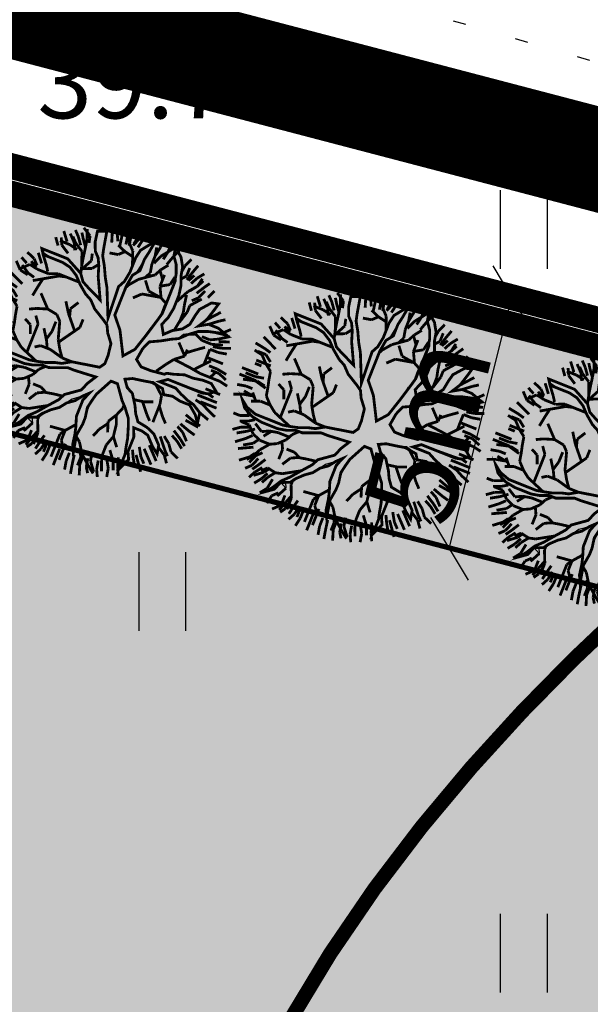
# Model space of a CAD drawing. Units: metres. Extents: x 553709 to 556381, y 6580908 to 6582204.
# Drawn here: x 555412 to 555423, y 6582057 to 6582076 of the extents above; entities that cross this region are included whole.
import ezdxf

# ---------------------------------------------------------------- set-up
doc = ezdxf.new("R2010")
doc.units = ezdxf.units.M
doc.header["$PDMODE"] = 33
doc.header["$PDSIZE"] = 0.3
for name, pattern in [('DASHDOT2', [12.7, 6.35, -3.175, 0, -3.175]), ('ISOPOHI', [0.2, 0.1, 0.1]), ('KATASTRIPIIR', [0.02, 0.01, 0.01]), ('KOLVIK', [1.25, 0.25, -1])]:
    doc.linetypes.add(name, pattern=pattern)
doc.layers.get('0').update_dxf_attribs({"linetype": 'CONTINUOUS'})
doc.layers.get('Defpoints').update_dxf_attribs({"linetype": 'CONTINUOUS'})
for name, color, linetype in [('_Haljastus', 81, 'CONTINUOUS'), ('_Piiriettepanek õiges kohas', 11, 'CONTINUOUS'), ('HALJASTUS', 250, 'CONTINUOUS'), ('hoonestusala', 51, 'DASHDOT2'), ('HORISONTAAL', 250, 'CONTINUOUS'), ('Kinnistu piir', 28, 'CONTINUOUS'), ('KORGUS', 250, 'CONTINUOUS'), ('new piir VALDA$0$DetPiip', 94, 'CONTINUOUS'), ('new piir VALDA$0$new piir', 240, 'CONTINUOUS'), ('PIIR', 1, 'CONTINUOUS'), ('puud', 82, 'CONTINUOUS')]:
    doc.layers.add(name, color=color, linetype=linetype)
doc.styles.add('ITALIC', font='italic.shx')
doc.styles.add('new piir VALDA$0$ROMANC', font='romanc.shx')
doc.styles.add('ROMAND', font='romand')
doc.linetypes.add('new piir VALDA$0$DP', pattern='A,2.5,-1.5,[" o ",new piir VALDA$0$ROMANC,S=2,R=0,X=-0.8,Y=-0.8],-7,7.5', length=18.5)
doc.dimstyles.new('Henri', dxfattribs={"dimtxt": 1, "dimasz": 3, "dimexe": 0.18, "dimexo": 0.0625, "dimgap": 0.09, "dimtad": 1, "dimdec": 1, "dimzin": 0, "dimdsep": 46, "dimtxsty": 'ROMAND', "dimblk": 'OBLIQUE', "dimcen": 0, "dimazin": 0, "dimtfac": 1, "dimtdec": 1, "dimtofl": 0, "dimtmove": 0, "dimatfit": 3, "dimldrblk": 'OBLIQUE', "dimfxl": 1, "dimtolj": 1, "dimtzin": 0, "dimarcsym": 0})

# ---------------------------------------------------------------- blocks, each defined once
blk = doc.blocks.new('HEIN')
at = {"color": 0, "linetype": 'Continuous'}
for p, q in [((-0.455, 0.761), (-0.455, -0.761)), ((0.455, 0.761), (0.455, -0.761))]:
    blk.add_line(p, q, dxfattribs=at)
blk = doc.blocks.new('_Oblique')
at = {"color": 0, "linetype": 'ByBlock', "lineweight": -2}
blk.add_line((-0.5, -0.5), (0.5, 0.5), dxfattribs=at)
blk = doc.blocks.new('*D67')
at = {"layer": 'Defpoints', "color": 0, "transparency": 16777216}
for p in [(555421.773, 6582070.693), (555423.086, 6582070.366), (555421.875, 6582065.498)]:
    blk.add_point(p, dxfattribs=at)
at = {"layer": 'hoonestusala', "color": 0, "lineweight": -2, "transparency": 16777216}
for p, q in [((555420.561, 6582065.825), (555421.773, 6582070.693)), ((555423.026, 6582070.381), (555421.598, 6582070.737)), ((555421.815, 6582065.514), (555420.387, 6582065.869))]:
    blk.add_line(p, q, dxfattribs=at)
for p, rotation in [((555421.773, 6582070.693), 76.02922943508727), ((555420.561, 6582065.825), 256.0292294350873)]:
    blk.add_blockref('_Oblique', p, dxfattribs=dict(at, rotation=rotation))
at = {"layer": 'hoonestusala', "color": 0, "transparency": 16777216, "insert": (555420.138, 6582068.119), "char_height": 1.75, "attachment_point": 5, "rotation": 76.0292, "style": 'ROMAND'}
blk.add_mtext('\\A1;5m', dxfattribs=at)
blk = doc.blocks.new('new piir VALDA$0$AUDIT_I_081117151936-1')
at = {"color": 0, "linetype": 'Continuous'}
for p, q in [((-0.105, 1.993), (0.091, 2.242)), ((0.091, 2.242), (0.05, 2.024)), ((0.469, 2.195), (0.531, 2.211)), ((0.531, 2.055), (0.469, 2.195)), ((0.531, 2.211), (0.656, 2.071)), ((-0.944, 2.024), (-0.788, 2.087)), ((-0.851, 1.683), (-0.944, 2.024)), ((-0.788, 2.087), (-0.695, 1.652)), ((-0.121, 1.916), (-0.105, 1.993)), ((0.05, 2.024), (0.019, 1.869)), ((0.578, 1.993), (0.531, 2.055)), ((0.64, 1.838), (0.578, 1.993)), ((0.656, 2.071), (0.718, 1.916)), ((-0.136, 1.745), (-0.121, 1.916)), ((0.019, 1.869), (-0.028, 1.59)), ((0.687, 1.725), (0.64, 1.838)), ((0.718, 1.916), (0.764, 1.761)), ((0.764, 1.761), (0.811, 1.59)), ((-0.757, 1.59), (-0.851, 1.683)), ((-0.726, 1.528), (-0.757, 1.59)), ((-0.695, 1.652), (-0.509, 1.311)), ((-0.152, 1.466), (-0.136, 1.745)), ((-0.028, 1.59), (-0.074, 1.528)), ((0.671, 1.404), (0.687, 1.578)), ((0.687, 1.578), (0.687, 1.725)), ((0.811, 1.59), (0.826, 1.373)), ((1.339, 1.497), (1.416, 1.59)), ((1.416, 1.59), (1.541, 1.621)), ((1.541, 1.621), (1.509, 1.497)), ((-0.664, 1.373), (-0.726, 1.528)), ((-0.167, 1.373), (-0.152, 1.466)), ((-0.09, 1.419), (-0.105, 0.752)), ((-0.074, 1.528), (-0.09, 1.419)), ((0.653, 1.241), (0.671, 1.404)), ((1.23, 1.279), (1.25, 1.41)), ((1.25, 1.41), (1.339, 1.497)), ((1.509, 1.497), (1.452, 1.32)), ((-1.689, 1.311), (-1.72, 1.373)), ((-1.72, 1.373), (-1.254, 1.373)), ((-1.534, 1.279), (-1.689, 1.311)), ((-1.267, 1.27), (-1.534, 1.279)), ((-1.161, 1.248), (-1.267, 1.27)), ((-1.254, 1.373), (-1.09, 1.297)), ((-1.006, 1.155), (-1.161, 1.248)), ((-1.09, 1.297), (-0.944, 1.217)), ((-0.447, 0.907), (-0.664, 1.373)), ((-0.509, 1.311), (-0.373, 1.056)), ((-0.229, 1.248), (-0.167, 1.373)), ((-0.217, 1.015), (-0.229, 1.248)), ((0.656, 1.031), (0.653, 1.241)), ((0.826, 1.248), (0.795, 1.062)), ((0.826, 1.373), (0.826, 1.248)), ((1.199, 1.093), (1.23, 1.279)), ((1.452, 1.32), (1.354, 1.124)), ((-0.944, 1.093), (-1.006, 1.155)), ((-0.944, 1.217), (-0.851, 1.093)), ((-0.804, 0.969), (-0.944, 1.093)), ((-0.851, 1.093), (-0.587, 0.969)), ((-0.373, 1.056), (-0.291, 0.871)), ((0.795, 1.062), (0.733, 0.907)), ((1.152, 1.031), (1.199, 1.093)), ((1.354, 1.124), (1.509, 1.217)), ((1.542, 1.083), (1.385, 1.031)), ((1.509, 1.217), (1.643, 1.217)), ((1.665, 1.124), (1.542, 1.083)), ((1.643, 1.217), (1.789, 1.186)), ((1.773, 1.14), (1.665, 1.124)), ((1.882, 1.155), (1.773, 1.14)), ((1.789, 1.186), (1.882, 1.155)), ((-0.726, 0.907), (-0.804, 0.969)), ((-0.602, 0.845), (-0.726, 0.907)), ((-0.587, 0.969), (-0.447, 0.907)), ((-0.198, 0.659), (-0.217, 1.015)), ((0.582, 0.755), (0.608, 0.903)), ((0.608, 0.903), (0.656, 1.031)), ((0.733, 0.907), (0.826, 0.752)), ((0.951, 0.876), (1.028, 0.923)), ((1.028, 0.923), (1.152, 1.031)), ((1.16, 0.881), (1.106, 0.783)), ((1.308, 0.969), (1.16, 0.881)), ((1.385, 1.031), (1.308, 0.969)), ((-0.499, 0.741), (-0.602, 0.845)), ((-0.369, 0.659), (-0.499, 0.741)), ((-0.291, 0.871), (-0.198, 0.659)), ((-0.105, 0.752), (-0.012, 0.643)), ((0.537, 0.594), (0.582, 0.755)), ((0.826, 0.752), (0.888, 0.814)), ((0.982, 0.721), (0.826, 0.628)), ((0.888, 0.814), (0.951, 0.876)), ((1.106, 0.783), (0.982, 0.721)), ((-0.295, 0.616), (-0.369, 0.659)), ((-0.167, 0.535), (-0.295, 0.616)), ((-0.105, 0.41), (-0.167, 0.535)), ((-0.012, 0.643), (0.085, 0.528)), ((0.085, 0.528), (0.17, 0.369)), ((0.489, 0.433), (0.537, 0.594)), ((0.64, 0.535), (0.578, 0.379)), ((0.826, 0.628), (0.64, 0.535)), ((-0.043, 0.333), (-0.105, 0.41)), ((0.17, 0.369), (0.282, 0.127)), ((0.454, 0.317), (0.489, 0.433)), ((0.578, 0.379), (0.562, 0.271)), ((0.019, 0.255), (-0.043, 0.333)), ((0.034, 0.147), (0.019, 0.255)), ((0.282, 0.127), (0.376, 0.224)), ((0.376, 0.224), (0.454, 0.317)), ((0.562, 0.271), (0.547, 0.162)), ((1.261, 0.162), (1.409, 0.211)), ((1.409, 0.211), (1.525, 0.224)), ((1.525, 0.224), (1.696, 0.24)), ((1.696, 0.24), (1.867, 0.255)), ((1.867, 0.255), (1.944, 0.255)), ((1.944, 0.255), (2.068, 0.162)), ((0.05, 0.038), (0.034, 0.147)), ((0.05, -0.117), (0.05, 0.038)), ((0.547, 0.162), (0.655, 0.081)), ((0.655, 0.081), (0.811, 0.069)), ((0.811, 0.069), (0.982, 0.084)), ((0.982, 0.084), (1.261, 0.162)), ((1.199, 0.038), (1.075, -0.055)), ((1.812, 0.06), (1.199, 0.038)), ((1.975, 0.069), (1.812, 0.06)), ((2.068, 0.162), (1.975, 0.069)), ((-0.012, -0.21), (0.05, -0.117)), ((0.795, -0.148), (0.609, -0.179)), ((0.968, -0.098), (0.795, -0.148)), ((1.168, -0.148), (0.968, -0.098)), ((1.075, -0.055), (1.385, -0.055)), ((1.23, -0.241), (1.168, -0.148)), ((1.385, -0.055), (1.587, -0.148)), ((1.587, -0.148), (1.727, -0.195)), ((-0.664, -0.397), (-0.483, -0.299)), ((-0.483, -0.299), (-0.312, -0.267)), ((-0.312, -0.267), (-0.097, -0.226)), ((-0.097, -0.226), (-0.012, -0.21)), ((0.609, -0.179), (0.485, -0.241)), ((0.485, -0.241), (0.531, -0.304)), ((0.531, -0.304), (0.64, -0.397)), ((1.385, -0.21), (1.23, -0.241)), ((1.541, -0.241), (1.385, -0.21)), ((1.727, -0.241), (1.541, -0.241)), ((1.727, -0.195), (1.867, -0.257)), ((1.882, -0.366), (1.727, -0.241)), ((1.867, -0.257), (1.944, -0.304)), ((1.944, -0.304), (1.975, -0.49)), ((-2.062, -0.397), (-1.937, -0.49)), ((-1.968, -0.521), (-2.062, -0.397)), ((-1.844, -0.614), (-1.968, -0.521)), ((-1.937, -0.49), (-1.751, -0.552)), ((-1.223, -0.552), (-1.068, -0.521)), ((-1.068, -0.521), (-0.944, -0.49)), ((-0.944, -0.49), (-0.866, -0.459)), ((-0.695, -0.49), (-0.913, -0.552)), ((-0.866, -0.459), (-0.788, -0.428)), ((-0.788, -0.428), (-0.664, -0.397)), ((-0.54, -0.428), (-0.695, -0.49)), ((-0.214, -0.412), (-0.54, -0.428)), ((-0.012, -0.397), (-0.214, -0.412)), ((-0.114, -0.574), (-0.012, -0.397)), ((0.19, -0.521), (0.112, -0.676)), ((0.267, -0.366), (0.19, -0.521)), ((0.392, -0.366), (0.267, -0.366)), ((0.485, -0.49), (0.392, -0.366)), ((0.624, -0.661), (0.485, -0.49)), ((0.64, -0.397), (0.723, -0.46)), ((0.723, -0.46), (0.86, -0.681)), ((1.975, -0.49), (1.882, -0.366)), ((-1.689, -0.629), (-1.844, -0.614)), ((-1.751, -0.552), (-1.223, -0.552)), ((-1.441, -0.645), (-1.689, -0.629)), ((-1.208, -0.629), (-1.441, -0.645)), ((-1.052, -0.583), (-1.208, -0.629)), ((-0.913, -0.552), (-1.052, -0.583)), ((-0.167, -0.707), (-0.114, -0.574)), ((0.112, -0.676), (0.066, -0.878)), ((0.698, -0.741), (0.624, -0.661)), ((0.86, -0.681), (0.982, -0.862)), ((-0.416, -0.893), (-0.292, -0.8)), ((-0.292, -0.8), (-0.167, -0.707)), ((-0.109, -0.805), (-0.258, -0.919)), ((-0.012, -0.707), (-0.109, -0.805)), ((-0.074, -0.924), (-0.012, -0.707)), ((0.795, -0.862), (0.698, -0.741)), ((0.826, -0.94), (0.795, -0.862)), ((0.982, -0.862), (1.168, -0.893)), ((-0.616, -1.184), (-0.478, -1.017)), ((-0.478, -1.017), (-0.416, -0.893)), ((-0.258, -0.919), (-0.357, -1.064)), ((-0.074, -1.173), (-0.074, -0.924)), ((0.066, -0.878), (0.066, -1.048)), ((0.066, -1.048), (0.081, -1.266)), ((0.888, -1.111), (0.826, -0.94)), ((1.106, -0.986), (0.951, -0.986)), ((0.951, -0.986), (1.013, -1.142)), ((1.23, -1.017), (1.106, -0.986)), ((1.168, -0.893), (1.323, -0.955)), ((1.308, -1.095), (1.23, -1.017)), ((1.323, -0.955), (1.478, -1.111)), ((-0.757, -1.359), (-0.616, -1.184)), ((-0.478, -1.188), (-0.602, -1.297)), ((-0.357, -1.064), (-0.478, -1.188)), ((-0.043, -1.266), (-0.074, -1.173)), ((0.951, -1.359), (0.888, -1.111)), ((1.013, -1.142), (1.013, -1.421)), ((1.447, -1.219), (1.308, -1.095)), ((1.509, -1.266), (1.447, -1.219)), ((1.478, -1.111), (1.509, -1.266)), ((-0.903, -1.519), (-0.757, -1.359)), ((-0.602, -1.297), (-0.695, -1.444)), ((0.003, -1.421), (-0.043, -1.266)), ((0.081, -1.266), (0.058, -1.427)), ((0.982, -1.483), (0.951, -1.359)), ((-0.882, -1.514), (-1.006, -1.716)), ((-1.006, -1.716), (-0.903, -1.519)), ((-0.757, -1.576), (-0.882, -1.514)), ((-0.695, -1.444), (-0.804, -1.483)), ((-0.804, -1.483), (-0.757, -1.576)), ((0.081, -1.638), (0.003, -1.421)), ((0.058, -1.427), (0.066, -1.561)), ((0.066, -1.561), (0.109, -1.787)), ((0.951, -1.762), (0.982, -1.483)), ((1.075, -1.545), (0.951, -1.762)), ((1.013, -1.421), (1.075, -1.545)), ((0.109, -1.787), (0.081, -1.638))]:
    blk.add_line(p, q, dxfattribs=at)
blk = doc.blocks.new('*U6')
at = {"ltscale": 0.5}
blk.add_hatch(color=256, dxfattribs=at).paths.add_polyline_path([(2.662, -0.08), (3.067, -0.08), (3.337, -0.08), (3.742, -0.08), (4.08, -0.08), (4.35, -0.013), (4.552, 0.189), (4.282, 0.392), (3.945, 0.392), (3.54, 0.324), (3.202, 0.324), (2.797, 0.189), (2.527, 0.122), (2.46, 0.054), (1.92, -0.013), (1.515, -0.013), (1.245, 0.189), (1.312, 0.662), (1.447, 0.999), (1.852, 1.202), (2.19, 1.404), (2.46, 1.539), (2.73, 1.809), (3.067, 2.079), (3.405, 2.214), (3.945, 2.349), (3.995, 2.399), (3.742, 2.484), (3.337, 2.484), (3, 2.281), (3.202, 2.619), (3.337, 3.091), (3.405, 3.361), (3.135, 3.293), (2.797, 2.889), (2.73, 2.619), (2.662, 2.214), (2.46, 1.944), (2.122, 1.741), (1.852, 1.472), (1.65, 1.809), (1.785, 2.146), (1.852, 2.551), (1.852, 3.091), (1.785, 3.496), (1.65, 3.833), (1.582, 4.171), (1.38, 4.508), (1.195, 4.655), (1.11, 4.441), (1.312, 4.171), (1.447, 3.833), (1.515, 3.496), (1.515, 3.226), (1.515, 2.889), (1.515, 2.551), (1.515, 2.281), (1.515, 2.214), (1.447, 1.944), (1.245, 1.202), (1.042, 0.527), (0.705, 0.122), (0.232, 0.999), (-0.173, 1.472), (-0.173, 2.281), (-0.173, 2.686), (-0.106, 3.158), (0.097, 3.428), (0.097, 3.901), (0.164, 4.238), (0.232, 4.71), (0.029, 4.441), (-0.173, 4.171), (-0.241, 3.833), (-0.241, 3.428), (-0.241, 3.226), (-0.308, 2.821), (-0.443, 2.551), (-0.376, 1.269), (-0.848, 2.349), (-1.051, 2.686), (-1.253, 3.091), (-1.456, 3.428), (-1.523, 3.698), (-1.591, 4.036), (-1.658, 4.373), (-1.996, 4.238), (-1.928, 3.833), (-1.793, 3.496), (-1.591, 3.293), (-1.456, 3.023), (-1.321, 2.619), (-0.916, 1.809), (-1.523, 2.079), (-1.793, 2.214), (-1.996, 2.484), (-2.401, 2.686), (-2.671, 2.821), (-3.008, 2.821), (-3.278, 2.821), (-3.751, 2.821), (-3.616, 2.619), (-3.278, 2.619), (-2.806, 2.619), (-2.468, 2.551), (-2.131, 2.349), (-1.861, 2.079), (-1.523, 1.809), (-1.253, 1.674), (-0.983, 1.404), (-0.511, 1.134), (-0.308, 0.999), (-0.173, 0.729), (0.097, 0.392), (0.164, -0.08), (0.164, -0.418), (0.029, -0.62), (-1.051, -0.823), (-1.388, -1.025), (-1.658, -1.093), (-1.996, -1.228), (-2.266, -1.295), (-2.603, -1.363), (-2.941, -1.363), (-3.278, -1.363), (-3.751, -1.363), (-4.156, -1.228), (-4.426, -1.025), (-4.223, -1.295), (-3.818, -1.497), (-3.413, -1.565), (-3.076, -1.565), (-2.738, -1.565), (-2.401, -1.497), (-2.063, -1.363), (-1.793, -1.363), (-1.456, -1.228), (-1.118, -1.093), (-0.848, -1.093), (0.029, -1.025), (-0.173, -1.363), (-0.308, -1.7), (-0.848, -2.105), (-0.983, -2.375), (-1.321, -2.78), (-1.591, -3.117), (-1.861, -3.387), (-2.063, -3.724), (-2.266, -3.994), (-1.996, -3.792), (-1.861, -3.454), (-1.523, -3.319), (-1.388, -3.117), (-1.118, -2.847), (-0.848, -2.645), (-0.646, -2.375), (-0.376, -2.172), (-0.173, -1.902), (0.029, -1.7), (-0.106, -2.037), (-0.106, -2.307), (-0.106, -2.712), (0.029, -3.117), (0.097, -3.387), (0.176, -3.446), (0.164, -3.387), (0.232, -2.915), (0.232, -2.645), (0.164, -2.24), (0.232, -1.902), (0.299, -1.632), (0.637, -0.958), (0.907, -0.958), (1.312, -1.497), (1.515, -1.7), (1.785, -2.037), (1.92, -2.375), (2.055, -2.78), (2.122, -3.117), (2.19, -3.387), (2.19, -3.724), (2.19, -3.994), (2.392, -3.522), (2.257, -3.252), (2.257, -2.915), (2.257, -2.645), (2.122, -2.307), (2.46, -2.307), (2.73, -2.375), (3.067, -2.712), (3.337, -2.915), (3.27, -2.577), (2.932, -2.24), (2.595, -2.105), (2.19, -2.037), (1.987, -1.767), (1.852, -1.497), (1.582, -1.093), (1.312, -0.958), (1.11, -0.688), (1.38, -0.553), (1.785, -0.485), (2.122, -0.418), (2.595, -0.485), (2.73, -0.688), (3.067, -0.62), (3.405, -0.688), (3.81, -0.688), (4.147, -0.958), (4.35, -1.228), (4.282, -0.823), (3.945, -0.62), (3.675, -0.553), (3.337, -0.418), (3.067, -0.283), (2.73, -0.283), (2.392, -0.283)])
at = {"linetype": 'Continuous', "lineweight": 30, "const_width": 0.109}
for points in [[(-0.376, 4.913), (-0.443, 4.575)], [(-0.241, 4.575), (-0.173, 4.913)], [(0.502, 4.575), (0.502, 4.913)], [(-1.321, 4.778), (-1.253, 4.441)], [(-1.051, 4.441), (-1.118, 4.778)], [(-1.051, 4.845), (-0.848, 4.508)], [(-0.713, 4.306), (-0.848, 4.71)], [(-0.713, 4.508), (-0.781, 4.845)], [(-0.511, 4.238), (-0.376, 4.575)], [(-0.443, 4.575), (-0.511, 4.306)], [(-0.376, 4.575), (0.029, 4.845)], [(-0.308, 4.238), (-0.241, 4.575)], [(0.434, 4.171), (0.502, 4.575)], [(0.84, 4.508), (0.84, 4.845)], [(0.84, 4.508), (1.042, 4.778)], [(1.11, 4.441), (1.245, 4.778)], [(1.785, 4.575), (1.65, 4.238)], [(-2.536, 4.171), (-2.198, 3.968)], [(-2.266, 3.833), (-2.401, 4.171)], [(-1.321, 4.036), (-1.456, 4.441)], [(-1.253, 4.441), (-1.118, 4.171)], [(-0.983, 4.036), (-1.051, 4.441)], [(-0.848, 4.508), (-0.781, 4.171)], [(-0.646, 4.171), (-0.713, 4.508)], [(-0.443, 4.036), (-0.713, 4.306)], [(0.434, 4.171), (0.367, 4.508)], [(0.434, 3.833), (0.434, 4.171)], [(0.502, 3.901), (0.637, 4.238)], [(0.637, 4.238), (0.84, 4.508)], [(0.772, 4.171), (0.84, 4.508)], [(0.975, 4.036), (1.11, 4.441)], [(1.65, 4.238), (1.616, 4.002)], [(1.852, 4.238), (1.852, 3.901)], [(1.987, 4.036), (2.122, 4.441)], [(2.46, 4.238), (2.257, 3.968)], [(-3.211, 3.766), (-2.941, 3.428)], [(-2.941, 3.766), (-2.671, 3.496)], [(-2.603, 3.766), (-2.806, 3.968)], [(-2.401, 3.496), (-2.603, 3.766)], [(-2.536, 3.968), (-2.401, 3.766)], [(-2.401, 3.766), (-2.198, 3.496)], [(-2.198, 3.496), (-2.266, 3.833)], [(-2.198, 3.968), (-2.131, 3.698)], [(-0.713, 3.901), (-1.051, 4.036)], [(-0.713, 3.901), (-0.916, 3.698)], [(-0.376, 3.833), (-0.713, 3.901)], [(-0.241, 3.496), (-0.443, 4.036)], [(0.502, 3.496), (0.434, 3.833)], [(0.705, 3.496), (0.84, 3.766)], [(0.84, 3.766), (1.042, 4.036)], [(1.852, 3.901), (1.696, 3.717)], [(1.92, 3.766), (1.987, 4.036)], [(2.122, 4.036), (1.987, 3.766)], [(2.257, 3.968), (2.122, 3.698)], [(2.392, 3.698), (2.46, 4.036)], [(2.527, 3.968), (2.392, 3.698)], [(2.46, 3.428), (2.662, 3.766)], [(2.662, 3.766), (2.797, 3.968)], [(3.067, 3.766), (2.932, 3.428)], [(-3.413, 3.428), (-3.211, 3.158)], [(-3.211, 3.496), (-3.076, 3.226)], [(-2.603, 3.496), (-2.806, 3.698)], [(-2.671, 3.496), (-2.536, 3.226)], [(-2.266, 3.293), (-2.603, 3.496)], [(-2.131, 3.091), (-2.198, 3.496)], [(-0.916, 3.698), (-1.253, 3.631)], [(0.367, 3.226), (0.502, 3.496)], [(0.434, 3.293), (0.705, 3.496)], [(1.042, 3.428), (0.84, 3.698)], [(1.042, 3.158), (1.042, 3.631)], [(1.38, 3.361), (1.447, 3.698)], [(2.122, 3.361), (2.392, 3.698)], [(2.392, 3.698), (2.19, 3.428)], [(2.73, 3.631), (2.595, 3.293)], [(-2.806, 3.361), (-3.211, 3.361)], [(-3.076, 3.226), (-2.738, 3.023)], [(-2.468, 3.293), (-2.806, 3.361)], [(-2.068, 2.777), (-2.266, 3.293)], [(-2.063, 2.754), (-2.131, 3.091)], [(-2.029, 2.619), (-1.793, 3.091)], [(-1.793, 3.091), (-1.861, 3.361)], [(-1.658, 2.821), (-1.456, 3.091)], [(-0.106, 2.754), (0.164, 3.091)], [(0.164, 3.091), (0.434, 3.293)], [(0.705, 2.821), (0.434, 3.158)], [(1.042, 3.158), (1.38, 3.361)], [(1.245, 2.754), (1.042, 3.158)], [(1.852, 2.821), (2.122, 3.361)], [(2.19, 2.821), (2.122, 3.226)], [(2.392, 2.889), (2.73, 3.293)], [(2.595, 3.293), (2.392, 3.091)], [(3.202, 2.619), (3.607, 3.091)], [(-3.818, 2.619), (-3.548, 2.281)], [(-3.346, 2.281), (-3.616, 2.619)], [(-1.996, 2.484), (-2.063, 2.754)], [(-2.04, 2.661), (-1.658, 2.821)], [(-0.173, 2.619), (-0.106, 2.754)], [(0.502, 2.619), (0.232, 2.349)], [(1.238, 2.767), (0.502, 2.619)], [(1.245, 2.754), (0.705, 2.821)], [(1.515, 2.619), (1.245, 2.754)], [(1.515, 2.281), (1.515, 2.619)], [(2.257, 2.551), (2.19, 2.821)], [(2.257, 2.146), (2.392, 2.619)], [(2.392, 2.619), (2.392, 2.889)], [(3.337, 2.484), (3.675, 2.754)], [(3.675, 2.754), (3.877, 2.889)], [(-4.223, 2.484), (-3.886, 2.349)], [(-3.886, 2.349), (-3.683, 2.146)], [(-3.211, 2.079), (-3.346, 2.281)], [(2.257, 2.214), (2.257, 2.551)], [(4.282, 2.349), (3.877, 2.079)], [(-4.223, 1.741), (-4.493, 2.011)], [(-4.358, 2.214), (-4.088, 2.079)], [(-3.953, 2.079), (-4.223, 1.809)], [(-4.223, 1.944), (-3.886, 1.741)], [(-3.953, 2.214), (-3.683, 2.079)], [(-3.616, 2.011), (-3.953, 2.079)], [(-2.738, 2.079), (-3.616, 1.539)], [(-3.143, 2.011), (-3.616, 2.011)], [(-2.806, 2.146), (-3.143, 2.011)], [(-2.536, 2.146), (-2.806, 2.146)], [(-2.468, 2.146), (-2.738, 2.079)], [(-1.928, 2.146), (-2.536, 2.146)], [(2.19, 1.809), (2.257, 2.214)], [(2.765, 1.837), (3, 1.944)], [(3, 1.944), (3.337, 1.809)], [(3.607, 1.944), (3.27, 1.944)], [(3.877, 2.079), (3.607, 1.944)], [(3.742, 1.809), (4.147, 1.944)], [(4.35, 2.146), (3.945, 2.011)], [(4.147, 1.809), (4.485, 1.944)], [(-4.561, 1.539), (-3.953, 1.269)], [(-3.886, 1.674), (-4.223, 1.741)], [(-3.886, 1.741), (-3.616, 1.674)], [(-3.278, 1.741), (-3.346, 1.404)], [(3.27, 1.404), (3.54, 1.606)], [(3.337, 1.809), (3.742, 1.809)], [(3.742, 0.972), (3.742, 1.606)], [(4.08, 1.606), (3.742, 1.606)], [(3.81, 1.741), (4.147, 1.809)], [(4.417, 1.674), (4.08, 1.606)], [(-4.763, 1.202), (-4.358, 1.134)], [(-4.358, 1.134), (-4.088, 1.067)], [(-3.346, 1.404), (-3.413, 0.999)], [(-3.143, 1.202), (-2.941, 0.999)], [(-1.861, 0.864), (-2.131, 1.269)], [(-1.861, 1.067), (-1.658, 1.404)], [(2.932, 0.999), (2.527, 1.404)], [(2.932, 1.134), (3.27, 1.404)], [(2.932, 0.999), (2.932, 1.269)], [(3.446, 0.637), (3.945, 1.202)], [(3.742, 1.269), (4.417, 1.269)], [(-4.358, 0.864), (-4.696, 0.932)], [(-4.561, 0.932), (-4.223, 0.932)], [(-4.088, 0.594), (-4.358, 0.864)], [(-4.223, 0.932), (-3.953, 0.729)], [(-2.671, 0.729), (-3.076, 0.594)], [(-2.941, 0.999), (-2.671, 0.729)], [(-2.266, 0.662), (-2.671, 0.729)], [(-1.776, 0.768), (-1.861, 1.067)], [(-1.388, 0.324), (-1.861, 0.864)], [(-1.253, 0.527), (-1.253, 0.864)], [(2.392, 0.459), (2.595, 0.729)], [(2.595, 0.729), (2.932, 0.999)], [(2.595, 0.729), (3.27, 0.662)], [(3.945, 0.999), (4.282, 0.999)], [(4.08, 0.864), (4.417, 0.864)], [(4.147, 0.594), (4.282, 0.864)], [(4.282, 0.999), (4.687, 0.932)], [(4.417, 0.864), (4.755, 0.729)], [(-4.493, 0.594), (-4.223, 0.594)], [(-4.223, 0.459), (-4.493, 0.459)], [(-4.223, 0.594), (-3.886, 0.594)], [(-3.818, 0.392), (-4.088, 0.594)], [(-3.751, 0.054), (-3.818, 0.392)], [(-3.076, 0.594), (-3.346, 0.459)], [(-2.063, 0.459), (-2.266, 0.662)], [(-2.198, -0.013), (-2.198, 0.392)], [(-1.861, -0.215), (-2.063, 0.459)], [(-1.388, 0.324), (-1.253, 0.527)], [(2.122, 0.054), (2.392, 0.459)], [(3.27, 0.662), (3.742, 0.594)], [(3.742, 0.594), (4.147, 0.594)], [(3.877, 0.594), (4.215, 0.594)], [(4.215, 0.594), (4.552, 0.594)], [(4.552, 0.594), (4.89, 0.527)], [(-4.898, 0.122), (-4.493, 0.122)], [(-4.696, -0.013), (-4.291, -0.013)], [(-4.493, 0.122), (-4.223, 0.122)], [(-4.291, -0.013), (-3.953, 0.054)], [(-3.683, -0.215), (-3.751, 0.054)], [(-3.076, -0.08), (-3.346, 0.054)], [(-2.806, 0.054), (-3.008, 0.324)], [(-2.806, -1.133), (-2.806, 0.054)], [(-2.266, -0.418), (-2.536, -0.013)], [(-2.296, -0.373), (-2.198, -0.013)], [(-1.793, -0.283), (-1.388, 0.324)], [(4.147, 0.122), (4.417, 0.122)], [(4.282, -0.013), (4.552, -0.08)], [(4.417, 0.122), (4.755, 0.122)], [(-4.898, -0.148), (-4.561, -0.148)], [(-4.696, -0.283), (-4.156, -0.148)], [(-4.291, -0.148), (-4.561, -0.148)], [(-4.561, -0.148), (-4.223, -0.148)], [(-3.751, -0.283), (-4.291, -0.148)], [(-4.156, -0.148), (-3.818, -0.215)], [(-3.616, -0.553), (-3.683, -0.215)], [(-2.941, -0.418), (-3.076, -0.08)], [(-2.131, -0.688), (-2.266, -0.418)], [(-1.658, -0.553), (-1.861, -0.215)], [(3.945, -0.215), (4.35, -0.215)], [(3.945, -0.418), (4.282, -0.485)], [(4.147, -0.418), (4.417, -0.418)], [(4.35, -0.215), (4.755, -0.215)], [(4.417, -0.418), (4.822, -0.418)], [(-4.831, -0.553), (-4.493, -0.485)], [(-4.493, -0.485), (-4.223, -0.485)], [(-4.493, -0.688), (-4.038, -0.755)], [(-4.156, -0.755), (-4.493, -0.823)], [(-3.92, -0.89), (-4.156, -0.62)], [(-3.346, -0.823), (-3.616, -0.553)], [(-2.401, -0.688), (-2.603, -0.823)], [(-1.996, -0.688), (-2.401, -0.688)], [(-1.456, -0.823), (-1.996, -0.688)], [(-1.456, -0.823), (-1.658, -0.553)], [(2.304, -0.444), (2.662, -0.755)], [(2.662, -0.755), (2.73, -1.093)], [(4.282, -0.485), (4.552, -0.62)], [(4.552, -0.62), (4.89, -0.755)], [(-4.493, -0.823), (-4.831, -0.958)], [(-3.751, -0.823), (-4.088, -0.958)], [(-3.346, -0.823), (-3.751, -0.823)], [(-3.076, -1.025), (-3.346, -0.823)], [(-2.341, -1.31), (-3.076, -1.025)], [(-1.051, -0.823), (-1.456, -0.823)], [(2.122, -1.228), (2.46, -1.093)], [(2.73, -1.093), (2.73, -1.565)], [(2.73, -1.16), (3, -1.497)], [(3.81, -1.093), (4.215, -1.228)], [(4.282, -0.823), (4.687, -0.958)], [(-3.953, -1.497), (-4.291, -1.632)], [(-3.886, -1.7), (-3.683, -1.565)], [(-2.131, -1.565), (-2.266, -1.835)], [(-1.928, -1.363), (-2.131, -1.565)], [(1.717, -1.295), (2.122, -1.228)], [(2.061, -1.238), (2.392, -1.632)], [(2.73, -1.565), (2.73, -1.835)], [(3, -1.497), (3.202, -1.7)], [(3.742, -1.497), (4.147, -1.632)], [(3.877, -1.295), (4.417, -1.363)], [(4.215, -1.228), (4.485, -1.295)], [(-4.291, -1.632), (-4.561, -1.632)], [(-4.223, -1.835), (-3.886, -1.7)], [(-3.818, -1.835), (-4.156, -1.835)], [(-3.751, -1.902), (-4.088, -2.037)], [(-3.548, -2.105), (-3.818, -1.835)], [(-3.818, -2.105), (-3.548, -1.902)], [(-3.278, -1.902), (-3.616, -1.7)], [(-3.008, -1.767), (-3.278, -1.902)], [(-2.941, -1.767), (-3.143, -2.037)], [(-2.671, -1.7), (-3.008, -1.767)], [(-2.198, -1.7), (-2.671, -1.7)], [(-2.266, -1.835), (-2.536, -2.105)], [(1.447, -1.767), (1.312, -2.105)], [(1.447, -1.632), (1.447, -1.767)], [(2.392, -1.632), (2.595, -1.835)], [(3.607, -1.835), (3.945, -2.037)], [(3.675, -1.632), (3.945, -1.767)], [(3.945, -1.767), (4.215, -2.037)], [(4.147, -1.632), (4.417, -1.7)], [(-4.088, -2.037), (-4.358, -2.24)], [(-4.156, -2.307), (-3.818, -2.105)], [(-3.751, -2.375), (-3.548, -2.172)], [(-3.211, -2.24), (-3.548, -2.105)], [(-3.413, -2.442), (-3.278, -2.24)], [(-2.806, -2.24), (-3.211, -2.24)], [(-2.806, -2.24), (-3.076, -2.577)], [(-2.536, -2.105), (-2.806, -2.24)], [(-2.401, -1.97), (-2.266, -2.24)], [(-2.266, -2.24), (-2.266, -2.645)], [(-2.131, -2.172), (-1.793, -2.172)], [(-1.591, -2.307), (-1.861, -2.442)], [(-1.793, -2.172), (-1.523, -2.307)], [(-1.253, -2.24), (-1.591, -2.307)], [(-0.889, -2.187), (-1.253, -2.24)], [(1.312, -2.105), (1.11, -2.442)], [(1.312, -2.105), (1.447, -2.442)], [(3.202, -2.24), (3.54, -2.645)], [(3.337, -2.172), (3.607, -2.375)], [(3.607, -2.037), (3.877, -2.172)], [(3.877, -2.172), (4.147, -2.375)], [(3.945, -2.037), (4.215, -2.24)], [(-4.088, -2.645), (-3.751, -2.375)], [(-3.616, -2.712), (-3.886, -2.847)], [(-3.751, -2.645), (-3.413, -2.442)], [(-3.346, -2.577), (-3.616, -2.712)], [(-3.076, -2.577), (-3.211, -2.847)], [(-3.143, -2.847), (-2.941, -2.645)], [(-1.861, -2.442), (-2.063, -2.78)], [(1.136, -2.521), (0.907, -2.847)], [(1.11, -2.442), (1.245, -2.847)], [(1.447, -2.442), (1.515, -2.915)], [(2.932, -2.712), (3.135, -2.915)], [(3.27, -2.645), (3.607, -2.847)], [(3.54, -2.645), (3.742, -2.847)], [(3.607, -2.375), (3.81, -2.645)], [(3.81, -2.645), (4.147, -2.78)], [(-3.683, -3.252), (-3.346, -2.982)], [(-3.211, -2.847), (-3.413, -3.117)], [(-3.346, -2.982), (-3.211, -2.78)], [(-3.278, -3.184), (-3.143, -2.847)], [(-3.008, -2.915), (-3.143, -3.252)], [(-2.738, -2.847), (-2.941, -3.184)], [(-1.284, -2.736), (-1.928, -3.117)], [(-0.004, -3.017), (-0.308, -3.387)], [(0.907, -2.847), (0.772, -3.184)], [(1.515, -2.915), (1.38, -3.319)], [(1.515, -2.915), (1.785, -3.252)], [(2.595, -2.915), (2.797, -3.252)], [(2.797, -2.915), (3.067, -3.184)], [(3.135, -2.915), (3.405, -3.184)], [(3.607, -2.847), (3.81, -3.117)], [(-3.143, -3.252), (-3.346, -3.454)], [(-2.941, -3.184), (-3.076, -3.387)], [(-3.076, -3.724), (-2.941, -3.454)], [(-2.941, -3.454), (-2.738, -3.184)], [(-2.941, -3.589), (-2.603, -3.319)], [(-2.536, -3.117), (-2.738, -3.319)], [(-2.603, -3.319), (-2.468, -3.117)], [(-2.603, -3.589), (-2.468, -3.319)], [(-2.198, -3.184), (-2.536, -3.117)], [(-2.401, -3.454), (-2.536, -3.724)], [(-2.198, -3.184), (-2.401, -3.454)], [(-2.266, -3.859), (-2.198, -3.454)], [(-1.928, -3.117), (-2.198, -3.184)], [(-1.456, -3.218), (-1.456, -3.387)], [(-1.456, -3.387), (-1.253, -3.859)], [(-0.308, -3.387), (-0.916, -3.454)], [(-0.308, -3.387), (-0.443, -3.589)], [(-0.308, -3.387), (-0.308, -3.792)], [(0.097, -3.387), (0.367, -3.589)], [(1.38, -3.319), (1.38, -3.724)], [(1.582, -3.454), (1.852, -3.792)], [(2.392, -3.117), (2.527, -3.387)], [(2.527, -3.387), (2.73, -3.724)], [(2.595, -3.252), (2.797, -3.522)], [(2.797, -3.252), (3, -3.454)], [(3.067, -3.184), (3.27, -3.387)], [(-2.806, -3.859), (-2.603, -3.589)], [(-2.468, -4.129), (-2.266, -3.859)], [(-1.996, -4.062), (-1.793, -3.859)], [(-1.591, -3.589), (-1.793, -3.994)], [(-1.523, -4.264), (-1.523, -3.859)], [(-1.284, -3.8), (-1.388, -4.062)], [(-1.253, -3.859), (-1.253, -4.332)], [(-0.983, -3.859), (-1.051, -4.129)], [(-0.443, -3.589), (-0.443, -4.062)], [(-0.308, -3.792), (-0.106, -4.062)], [(-0.106, -4.264), (-0.106, -3.859)], [(0.367, -3.589), (0.637, -3.994)], [(0.637, -4.129), (0.502, -3.859)], [(0.975, -3.792), (1.042, -4.129)], [(1.38, -3.724), (1.447, -3.994)], [(1.582, -3.792), (1.785, -4.129)], [(1.852, -3.792), (1.987, -4.129)], [(1.987, -3.589), (2.122, -3.994)], [(2.797, -3.522), (3, -3.792)], [(-2.063, -4.399), (-1.996, -4.062)], [(-1.388, -4.062), (-1.523, -4.466)], [(-1.253, -3.994), (-1.321, -4.332)], [(-1.051, -4.129), (-1.118, -4.466)], [(-0.916, -4.399), (-0.848, -4.062)], [(-0.781, -4.466), (-0.781, -4.129)], [(-0.646, -4.129), (-0.646, -4.466)], [(-0.443, -4.332), (-0.443, -3.994)], [(-0.443, -4.062), (-0.443, -4.399)], [(-0.241, -4.129), (-0.241, -4.466)], [(0.164, -4.129), (0.164, -4.466)], [(0.367, -4.129), (0.434, -4.534)], [(0.637, -3.994), (1.042, -4.332)], [(0.637, -4.466), (0.637, -4.129)], [(0.705, -4.062), (0.705, -4.399)], [(0.907, -4.062), (0.975, -4.399)], [(1.042, -4.129), (1.312, -4.466)], [(1.312, -3.994), (1.38, -4.332)], [(1.447, -3.994), (1.582, -4.332)], [(1.785, -4.129), (1.852, -4.466)], [(2.122, -3.994), (2.257, -4.264)], [(-1.793, -4.534), (-1.523, -4.264)], [(-1.321, -4.332), (-1.456, -4.534)], [(-1.051, -4.669), (-0.916, -4.399)], [(-0.646, -4.466), (-0.713, -4.804)], [(-0.443, -4.534), (-0.443, -4.332)], [(-0.241, -4.466), (-0.241, -4.804)], [(-0.106, -4.534), (-0.106, -4.264)], [(0.164, -4.466), (0.232, -4.804)], [(0.434, -4.534), (0.502, -4.871)], [(0.705, -4.399), (0.84, -4.804)], [(0.975, -4.399), (1.11, -4.601)], [(1.042, -4.332), (1.312, -4.534)], [(1.38, -4.332), (1.515, -4.601)]]:
    blk.add_lwpolyline(points, dxfattribs=at)
at = {"linetype": 'Continuous', "lineweight": 30}
blk.add_lwpolyline([(3.675, 2.281, 0.109, 0.109, 0), (4.147, 2.349, 0.109, 0.109, 0), (3.742, 2.484, 0.109, 0.109, 0), (3.337, 2.484, 0.109, 0.109, 0), (3, 2.281, 0.109, 0.109, 0), (3.202, 2.619, 0.109, 0.109, 0), (3.337, 3.091, 0.109, 0.109, 0), (3.405, 3.361, 0.109, 0.109, 0), (3.135, 3.293, 0.109, 0.109, 0), (2.797, 2.889, 0.109, 0.109, 0), (2.73, 2.619, 0.109, 0.109, 0), (2.662, 2.214, 0.109, 0.109, 0), (2.46, 1.944, 0.109, 0.109, 0), (2.122, 1.741, 0.109, 0.109, 0), (1.852, 1.472, 0.109, 0.109, 0), (1.65, 1.809, 0.109, 0.109, 0), (1.785, 2.146, 0.109, 0.109, 0), (1.852, 2.551, 0.109, 0.109, 0), (1.852, 3.091, 0.109, 0.109, 0), (1.785, 3.496, 0.109, 0.109, 0), (1.65, 3.833, 0.109, 0.109, 0), (1.582, 4.171, 0.109, 0.109, 0), (1.38, 4.508, 0.109, 0.109, 0), (1.042, 4.778, 0.109, 0.109, 0), (1.11, 4.441, 0.109, 0.109, 0), (1.312, 4.171, 0.109, 0.109, 0), (1.447, 3.833, 0.109, 0.109, 0), (1.515, 3.496, 0.109, 0.109, 0), (1.515, 3.226, 0.109, 0.109, 0), (1.515, 2.889, 0.109, 0.109, 0), (1.515, 2.551, 0.109, 0.109, 0), (1.515, 2.214, 0.109, 0.109, 0), (1.447, 1.944, 0.109, 0.109, 0), (1.245, 1.202, 0.109, 0.109, 0), (1.042, 0.527, 0.109, 0.109, 0), (0.705, 0.122, 0.109, 0.109, 0), (0.232, 0.999, 0.109, 0.109, 0), (-0.173, 1.472, 0.109, 0.109, 0), (-0.173, 2.281, 0.109, 0.109, 0), (-0.173, 2.686, 0.109, 0.109, 0), (-0.106, 3.158, 0.109, 0.109, 0), (0.097, 3.428, 0.109, 0.109, 0), (0.097, 3.901, 0.109, 0.109, 0), (0.164, 4.238, 0.109, 0.109, 0), (0.232, 4.71, 0.109, 0.109, 0), (0.029, 4.441, 0.109, 0.109, 0), (-0.173, 4.171, 0.109, 0.109, 0), (-0.241, 3.833, 0.109, 0.109, 0), (-0.241, 3.428, 0.109, 0.109, 0), (-0.241, 3.226, 0.109, 0.109, 0), (-0.308, 2.821, 0.109, 0.109, 0), (-0.443, 2.551, 0.109, 0.109, 0), (-0.376, 1.269, 0.109, 0.109, 0), (-0.848, 2.349, 0.109, 0.109, 0), (-1.051, 2.686, 0.109, 0.109, 0), (-1.253, 3.091, 0.109, 0.109, 0), (-1.456, 3.428, 0.109, 0.109, 0), (-1.523, 3.698, 0.109, 0.109, 0), (-1.591, 4.036, 0.109, 0.109, 0), (-1.658, 4.373, 0.109, 0.109, 0), (-1.996, 4.238, 0.109, 0.109, 0), (-1.928, 3.833, 0.109, 0.109, 0), (-1.793, 3.496, 0.109, 0.109, 0), (-1.591, 3.293, 0.109, 0.109, 0), (-1.456, 3.023, 0.109, 0.109, 0), (-1.321, 2.619, 0.109, 0.109, 0), (-0.916, 1.809, 0.109, 0.109, 0), (-1.523, 2.079, 0.109, 0.109, 0), (-1.793, 2.214, 0.109, 0.109, 0), (-1.996, 2.484, 0.109, 0.109, 0), (-2.401, 2.686, 0.109, 0.109, 0), (-2.671, 2.821, 0.109, 0.109, 0), (-3.008, 2.821, 0.109, 0.109, 0), (-3.278, 2.821, 0.109, 0.109, 0), (-3.751, 2.821, 0.109, 0.109, 0), (-3.616, 2.619, 0.109, 0.109, 0), (-3.278, 2.619, 0.109, 0.109, 0), (-2.806, 2.619, 0.109, 0.109, 0), (-2.468, 2.551, 0.109, 0.109, 0), (-2.131, 2.349, 0.109, 0.109, 0), (-1.861, 2.079, 0.109, 0.109, 0), (-1.523, 1.809, 0.109, 0.109, 0), (-1.253, 1.674, 0.109, 0.109, 0), (-0.983, 1.404, 0.109, 0.109, 0), (-0.511, 1.134, 0.109, 0.109, 0), (-0.308, 0.999, 0.109, 0.109, 0), (-0.173, 0.729, 0.109, 0.109, 0), (0.097, 0.392, 0.109, 0.109, 0), (0.164, -0.08, 0.109, 0.109, 0), (0.164, -0.418, 0.109, 0.109, 0), (0.029, -0.62, 0.109, 0.109, 0), (-1.051, -0.823, 0.109, 0.109, 0), (-1.388, -1.025, 0.109, 0.109, 0), (-1.658, -1.093, 0.109, 0.109, 0), (-1.996, -1.228, 0.109, 0.109, 0), (-2.266, -1.295, 0.109, 0.109, 0), (-2.603, -1.363, 0.109, 0.109, 0), (-2.941, -1.363, 0.109, 0.109, 0), (-3.278, -1.363, 0.109, 0.109, 0), (-3.751, -1.363, 0.109, 0.109, 0), (-4.156, -1.228, 0.109, 0.109, 0), (-4.426, -1.025, 0.109, 0.109, 0), (-4.223, -1.295, 0.109, 0.109, 0), (-3.818, -1.497, 0.109, 0.109, 0), (-3.413, -1.565, 0.109, 0.109, 0), (-3.076, -1.565, 0.109, 0.109, 0), (-2.738, -1.565, 0.109, 0.109, 0), (-2.401, -1.497, 0.109, 0.109, 0), (-2.063, -1.363, 0.109, 0.109, 0), (-1.793, -1.363, 0.109, 0.109, 0), (-1.456, -1.228, 0.109, 0.109, 0), (-1.118, -1.093, 0.109, 0.109, 0), (-0.848, -1.093, 0.109, 0.109, 0), (0.029, -1.025, 0.109, 0.109, 0), (-0.173, -1.363, 0.109, 0.109, 0), (-0.308, -1.7, 0.109, 0.109, 0), (-0.848, -2.105, 0.109, 0.109, 0), (-0.983, -2.375, 0.109, 0.109, 0), (-1.321, -2.78, 0.109, 0.109, 0), (-1.591, -3.117, 0.109, 0.109, 0), (-1.861, -3.387, 0.109, 0.109, 0), (-2.063, -3.724, 0.109, 0.109, 0), (-2.266, -3.994, 0.109, 0.109, 0), (-1.996, -3.792, 0.109, 0.109, 0), (-1.861, -3.454, 0.109, 0.109, 0), (-1.523, -3.319, 0.109, 0.109, 0), (-1.388, -3.117, 0.109, 0.109, 0), (-1.118, -2.847, 0.109, 0.109, 0), (-0.848, -2.645, 0.109, 0.109, 0), (-0.646, -2.375, 0.109, 0.109, 0), (-0.376, -2.172, 0.109, 0.109, 0), (-0.173, -1.902, 0.109, 0.109, 0), (0.029, -1.7, 0.109, 0.109, 0), (-0.106, -2.037, 0.109, 0.109, 0), (-0.106, -2.307, 0.109, 0.109, 0), (-0.106, -2.712, 0.109, 0.109, 0), (0.029, -3.117, 0.109, 0.109, 0), (0.097, -3.387, 0.109, 0.109, 0), (0.164, -3.792, 0.109, 0.109, 0), (0.299, -4.062, 0.109, 0.109, 0), (0.232, -3.724, 0.109, 0.109, 0), (0.164, -3.387, 0.109, 0.109, 0), (0.232, -2.915, 0.109, 0.109, 0), (0.232, -2.645, 0.109, 0.109, 0), (0.164, -2.24, 0.109, 0.109, 0), (0.232, -1.902, 0.109, 0.109, 0), (0.299, -1.632, 0.109, 0.109, 0), (0.637, -0.958, 0.109, 0.109, 0), (0.907, -0.958, 0.109, 0.109, 0), (1.312, -1.497, 0.109, 0.109, 0), (1.515, -1.7, 0.109, 0.109, 0), (1.785, -2.037, 0.109, 0.109, 0), (1.92, -2.375, 0.109, 0.109, 0), (2.055, -2.78, 0.109, 0.109, 0), (2.122, -3.117, 0.109, 0.109, 0), (2.19, -3.387, 0.109, 0.109, 0), (2.19, -3.724, 0.109, 0.109, 0), (2.19, -3.994, 0.109, 0.109, 0), (2.392, -3.522, 0.109, 0.109, 0), (2.257, -3.252, 0.109, 0.109, 0), (2.257, -2.915, 0.109, 0.109, 0), (2.257, -2.645, 0.109, 0.109, 0), (2.122, -2.307, 0.109, 0.109, 0), (2.46, -2.307, 0.109, 0.109, 0), (2.73, -2.375, 0.109, 0.109, 0), (3.067, -2.712, 0.109, 0.109, 0), (3.337, -2.915, 0.109, 0.109, 0), (3.27, -2.577, 0.109, 0.109, 0), (2.932, -2.24, 0.109, 0.109, 0), (2.595, -2.105, 0.109, 0.109, 0), (2.19, -2.037, 0.109, 0.109, 0), (1.987, -1.767, 0.109, 0.109, 0), (1.852, -1.497, 0.109, 0.109, 0), (1.582, -1.093, 0.109, 0.109, 0), (1.312, -0.958, 0.109, 0.109, 0), (1.11, -0.688, 0.109, 0.109, 0), (1.38, -0.553, 0.109, 0.109, 0), (1.785, -0.485, 0.109, 0.109, 0), (2.122, -0.418, 0.109, 0.109, 0), (2.595, -0.485, 0.109, 0.109, 0), (2.73, -0.688, 0.109, 0.109, 0), (3.067, -0.62, 0.109, 0.109, 0), (3.405, -0.688, 0.109, 0.109, 0), (3.81, -0.688, 0.109, 0.109, 0), (4.147, -0.958, 0.109, 0.109, 0), (4.35, -1.228, 0.109, 0.109, 0), (4.282, -0.823, 0.109, 0.109, 0), (3.945, -0.62, 0.109, 0.109, 0), (3.675, -0.553, 0.109, 0.109, 0), (3.337, -0.418, 0.109, 0.109, 0), (3.067, -0.283, 0.109, 0.109, 0), (2.73, -0.283, 0.109, 0.109, 0), (2.392, -0.283, 0.109, 0.109, 0), (2.662, -0.08, 0.109, 0.109, 0), (3.067, -0.08, 0.109, 0.109, 0), (3.337, -0.08, 0.109, 0.109, 0), (3.742, -0.08, 0.109, 0.109, 0), (4.08, -0.08, 0.109, 0.109, 0), (4.35, -0.013, 0.109, 0.109, 0), (4.552, 0.189, 0.109, 0.109, 0), (4.282, 0.392, 0.109, 0.109, 0), (3.945, 0.392, 0.109, 0.109, 0), (3.54, 0.324, 0.109, 0.109, 0), (3.202, 0.324, 0.109, 0.109, 0), (2.797, 0.189, 0.109, 0.109, 0), (2.527, 0.122, 0.109, 0.109, 0), (2.46, 0.054, 0.109, 0.109, 0), (1.92, -0.013, 0.109, 0.109, 0), (1.515, -0.013, 0.109, 0.109, 0), (1.245, 0.189, 0.109, 0.109, 0), (1.312, 0.662, 0.109, 0.109, 0), (1.447, 0.999, 0.109, 0.109, 0), (1.852, 1.202, 0.109, 0.109, 0), (2.19, 1.404, 0.109, 0.109, 0), (2.46, 1.539, 0.109, 0.109, 0), (2.73, 1.809, 0.109, 0.109, 0), (3.067, 2.079, 0.109, 0.109, 0), (3.405, 2.214, 0.109, 0.109, 0), (3.945, 2.349, 0.109, 0.109, 0), (4.215, 2.619, 0, 0, 0)], format="xyseb", dxfattribs=at)
at = {"lineweight": 40, "xscale": 2.173913043478269, "yscale": 2.173913043478269, "zscale": 2.173913043478269}
blk.add_blockref('new piir VALDA$0$AUDIT_I_081117151936-1', (0.056, -0.163), dxfattribs=at)
blk = doc.blocks.new('*U104')
at = {"layer": 'puud', "ltscale": 0.5, "xscale": 0.4999999998732719, "yscale": 0.4999999998732719, "zscale": 0.4999999998732719, "rotation": 352.7265288951776}
blk.add_blockref('*U6', (-0.041, 0.085), dxfattribs=at)
blk = doc.blocks.new('*U105')
at = {"color": 0, "linetype": 'ByBlock', "lineweight": -2, "transparency": 16777216, "rotation": 345.5720626340217}
for p in [(555409.001, 6582070.801), (555413.909, 6582069.538), (555418.818, 6582068.276), (555423.726, 6582067.013)]:
    blk.add_blockref('*U104', p, dxfattribs=at)

msp = doc.modelspace()

# ---------------------------------------------------------------- hatches: boundary and pattern name
at = {"layer": '_Haljastus', "ltscale": 0.5}
h = msp.add_hatch(color=256, dxfattribs=at)
h.dxf.hatch_style = 1
h.paths.add_polyline_path([(555328.9806, 6582094.4285), (555496.8759, 6582050.5175), (555485.2411, 6582027.8644), (555408.8421, 6582033.7184), (555401.1531, 6582041.5847), (555354.1709, 6582045.4189), (555317.997, 6582043.1524)])
h.paths.add_polyline_path([(555363.4243, 6582080.7892), (555431.2233, 6582063.052), (555424.4124, 6582037.018), (555411.6423, 6582038.0067), (555403.4224, 6582046.4161), (555355.4559, 6582050.3306)], flags=16)
at = {"layer": 'hoonestusala', "ltscale": 0.5}
h = msp.add_hatch(color=256, dxfattribs=at)
h.dxf.hatch_style = 1
h.paths.add_polyline_path([(555363.4243, 6582080.7892), (555431.2233, 6582063.052), (555424.4124, 6582037.018), (555411.6423, 6582038.0067), (555403.4224, 6582046.4161), (555355.4559, 6582050.3306)])

# ---------------------------------------------------------------- linework, layer by layer
at = {"layer": '_Haljastus', "ltscale": 0.5}
msp.add_lwpolyline([(555328.9806, 6582094.4285), (555496.8759, 6582050.5175), (555485.2411, 6582027.8644), (555408.8421, 6582033.7184), (555401.1531, 6582041.5847), (555354.1709, 6582045.4189), (555317.997, 6582043.1524)], close=True, dxfattribs=at)
at = {"layer": '_Piiriettepanek õiges kohas', "ltscale": 0.5, "const_width": 0.1}
msp.add_lwpolyline([(555329.0901, 6582094.9398), (555497.62, 6582050.85), (555485.54, 6582027.33), (555409.3829, 6582033.1652), (555401.1531, 6582041.5847), (555354.1709, 6582045.4189), (555317.997, 6582043.1524)], close=True, dxfattribs=at)
at = {"layer": 'HALJASTUS', "linetype": 'KOLVIK', "flags": 128}
msp.add_lwpolyline([(555180.1755, 6582135.5142), (555181.4307, 6582129.81), (555187.4996, 6582125.6833), (555206.0761, 6582119.0668), (555225.0315, 6582115.4711), (555246.9896, 6582113.0176), (555269.4583, 6582116.3538), (555294.2293, 6582120.275), (555303.2112, 6582117.0843), (555313.7354, 6582112.2418), (555321.6092, 6582108.12), (555344.8117, 6582098.9386), (555366.713, 6582092.1964), (555390.9836, 6582084.4995), (555413.0657, 6582078.2287), (555438.5952, 6582070.853), (555468.0446, 6582062.3492), (555486.5914, 6582057.3123), (555498.7782, 6582060.4817)], dxfattribs=at)
at = {"layer": 'hoonestusala', "color": 0, "ltscale": 0.5, "const_width": 0.1}
msp.add_lwpolyline([(555363.4243, 6582080.7892), (555431.2233, 6582063.052), (555424.4124, 6582037.018), (555411.6423, 6582038.0067), (555403.4224, 6582046.4161), (555355.4559, 6582050.3306), (555355.4559, 6582050.3306)], close=True, dxfattribs=at)
at = {"layer": 'HORISONTAAL', "linetype": 'ISOPOHI', "const_width": 0.28}
msp.add_lwpolyline([(555433.3353, 6582070.4448), (555432.8596, 6582070.3337), (555432.3559, 6582070.183), (555431.816, 6582069.9876), (555431.2331, 6582069.7426), (555430.6057, 6582069.4436), (555429.9334, 6582069.0866), (555429.2159, 6582068.6674), (555428.4529, 6582068.1819), (555427.644, 6582067.6261), (555426.7889, 6582066.9958), (555425.8872, 6582066.2869), (555424.9413, 6582065.4967), (555423.9633, 6582064.6278), (555422.9681, 6582063.6843), (555421.9706, 6582062.6702), (555420.9855, 6582061.5895), (555420.0278, 6582060.4461), (555419.1123, 6582059.2443), (555418.2538, 6582057.9878), (555417.4634, 6582056.681)], dxfattribs=at)
at = {"layer": 'Kinnistu piir', "ltscale": 0.5, "const_width": 0.5}
msp.add_lwpolyline([(555155.46, 6582087.58), (555050.22, 6581625.76), (554982.03, 6581329.94), (555068.91, 6581283.45), (555174.22, 6581597.52), (555252.52, 6581831.01), (555364.1, 6581790.84), (555524.29, 6581733.16), (555612.86, 6581889.55), (555443.51, 6581945.27), (555412.48, 6581885.32), (555282.92, 6581896.48), (555353.59, 6582037.44), (555485.54, 6582027.33), (555497.62, 6582050.85), (555178.18, 6582134.42), (555174.32, 6582135.42), (555169.82, 6582086.88), (555155.46, 6582087.58)], dxfattribs=at)
at = {"layer": 'new piir VALDA$0$DetPiip', "linetype": 'new piir VALDA$0$DP', "ltscale": 0.5, "const_width": 2}
msp.add_lwpolyline([(554978.5912, 6581328.3776), (555047.2958, 6581626.4302), (555153.0938, 6582090.6989), (555167.0979, 6582090.0163), (555171.6584, 6582139.2086), (555178.9358, 6582137.3232), (555501.9971, 6582052.8059), (555487.298, 6582024.1865), (555355.3691, 6582034.2949), (555287.5841, 6581899.0894), (555410.7382, 6581888.4811), (555442.0203, 6581948.9183), (555632.6282, 6581884.6334), (555541.0081, 6581722.8578), (555363.0837, 6581788.0174), (555254.3893, 6581827.1486), (555177.0643, 6581596.5662), (555070.6255, 6581279.1295), (554978.5912, 6581328.3776)], dxfattribs=at)
at = {"layer": 'new piir VALDA$0$new piir', "ltscale": 0.5, "const_width": 0.5}
msp.add_lwpolyline([(555328.9806, 6582094.4285), (555317.997, 6582043.1524), (555354.1709, 6582045.4189), (555401.1531, 6582041.5847), (555408.8421, 6582033.7184), (555485.2411, 6582027.8644), (555496.8759, 6582050.5175)], close=True, dxfattribs=at)
at = {"layer": 'PIIR', "color": 0, "linetype": 'KATASTRIPIIR', "flags": 128}
msp.add_lwpolyline([(555155.46, 6582087.58), (555050.22, 6581625.76), (554982.03, 6581329.94), (555068.91, 6581283.45), (555174.22, 6581597.52), (555252.52, 6581831.01), (555364.1, 6581790.84), (555524.29, 6581733.16), (555612.86, 6581889.55), (555443.51, 6581945.27), (555412.48, 6581885.32), (555282.92, 6581896.48), (555353.59, 6582037.44), (555485.54, 6582027.33), (555497.62, 6582050.85), (555178.18, 6582134.42), (555174.32, 6582135.42), (555169.82, 6582086.88), (555155.46, 6582087.58)], dxfattribs=at)

# ---------------------------------------------------------------- block references
msp.add_blockref('*U105', (0, 0))
at = {"layer": 'HALJASTUS', "linetype": 'Continuous', "ltscale": 0.5}
for p in [(555422, 6582072), (555415, 6582065), (555422, 6582058)]:
    msp.add_blockref('HEIN', p, dxfattribs=at)

# ---------------------------------------------------------------- texts
at = {"layer": 'KORGUS', "linetype": 'Continuous', "style": 'ITALIC'}
msp.add_text('39.70', height=1.4, dxfattribs=at).set_placement((555412.5828, 6582074.1537))

# ---------------------------------------------------------------- dimensions: what is measured, and where the dimension line sits
at = {"layer": 'hoonestusala', "color": 0}
dim = msp.add_linear_dim(base=(555421.7726, 6582070.6932), p1=(555421.8752, 6582065.4984), p2=(555423.0863, 6582070.3664), angle=76.02923, text='5m', dimstyle='Henri', override={"dimtxt": 1.75, "dimasz": 1}, dxfattribs=at)
dim.commit()
dim.dimension.update_dxf_attribs({"geometry": '*D67', "text_midpoint": (555421.0743, 6582067.8864), "dimtype": 161})

doc.saveas('drawing.dxf')
